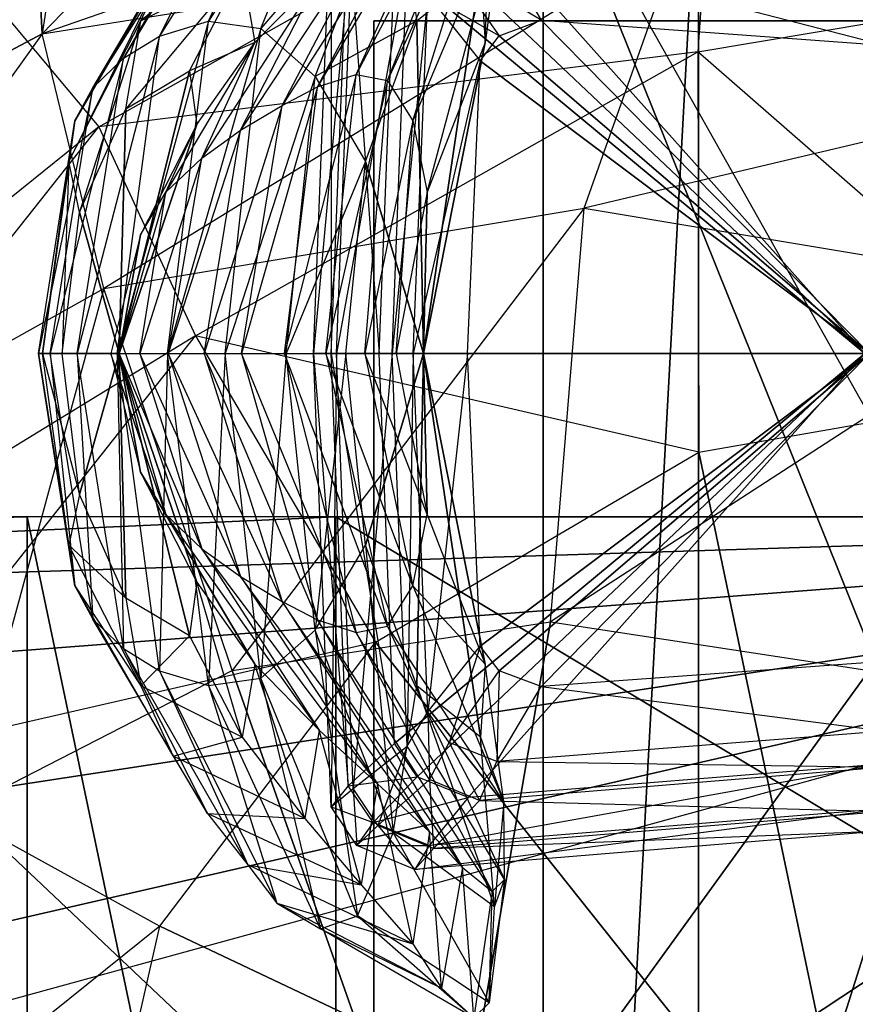
# Model space of a CAD drawing. Units: metres. Extents: x -1.19 to -0.621, y -0.17 to -0.021.
# Drawn here: x -0.742 to -0.713, y -0.086 to -0.052 of the extents above; entities that cross this region are included whole.
import ezdxf

# ---------------------------------------------------------------- set-up
doc = ezdxf.new("R2010")
doc.units = ezdxf.units.M

msp = doc.modelspace()

# ---------------------------------------------------------------- linework, layer by layer
for points in [[(-0.741253, -0.052904, 0.103459), (-0.719236, -0.049422, 0.103551), (-0.714652, -0.043664, 0.095497)], [(-0.741253, -0.052904, 0.103459), (-0.736404, -0.047883, 0.096615), (-0.714652, -0.043664, 0.095497)], [(-0.739307, -0.05611, 0.002064), (-0.718051, -0.044141, 0.001111), (-0.742928, -0.051798, 0.01416)], [(-0.739307, -0.05611, 0.002064), (-0.718051, -0.044141, 0.001111), (-0.718687, -0.05353, -0.007138)], [(-0.735528, -0.052476, 0.030768), (-0.731676, -0.04411, 0.031655), (-0.737217, -0.052984, 0.037211)], [(-0.737217, -0.052984, 0.037211), (-0.733173, -0.04499, 0.038587), (-0.731676, -0.04411, 0.031655)], [(-0.735528, -0.052476, 0.030768), (-0.731676, -0.04411, 0.031655), (-0.730402, -0.04455, 0.025873)], [(-0.718687, -0.05353, -0.007138), (-0.698287, -0.0501, -0.00825), (-0.718051, -0.044141, 0.001111)], [(-0.733731, -0.05273, 0.025214), (-0.730402, -0.04455, 0.025873), (-0.735528, -0.052476, 0.030768)], [(-0.733731, -0.05273, 0.025214), (-0.730402, -0.04455, 0.025873), (-0.729175, -0.047409, 0.020405)], [(-0.737217, -0.052984, 0.037211), (-0.733173, -0.04499, 0.038587), (-0.738456, -0.053746, 0.043043)], [(-0.738456, -0.053746, 0.043043), (-0.73417, -0.04631, 0.043274), (-0.733173, -0.04499, 0.038587)], [(-0.726168, -0.050698, 0.017381), (-0.726012, -0.053207, 0.017903), (-0.72569, -0.044857, 0.021118)], [(-0.72569, -0.044857, 0.021118), (-0.725365, -0.048476, 0.021582), (-0.726012, -0.053207, 0.017903)], [(-0.725772, -0.045391, 0.032871), (-0.730449, -0.054304, 0.031855), (-0.726785, -0.046214, 0.039651)], [(-0.725772, -0.045391, 0.032871), (-0.730449, -0.054304, 0.031855), (-0.729368, -0.054518, 0.026136)], [(-0.725344, -0.045802, 0.026976), (-0.729368, -0.054518, 0.026136), (-0.725772, -0.045391, 0.032871)], [(-0.725344, -0.045802, 0.026976), (-0.729368, -0.054518, 0.026136), (-0.728491, -0.055904, 0.021121)], [(-0.725365, -0.048476, 0.021582), (-0.728491, -0.055904, 0.021121), (-0.725344, -0.045802, 0.026976)], [(-0.738456, -0.053746, 0.043043), (-0.73417, -0.04631, 0.043274), (-0.739513, -0.054762, 0.049513)], [(-0.739513, -0.054762, 0.049513), (-0.735562, -0.048069, 0.049933), (-0.73417, -0.04631, 0.043274)], [(-0.726785, -0.046214, 0.039651), (-0.731777, -0.054731, 0.038427), (-0.72792, -0.047448, 0.04499)], [(-0.726785, -0.046214, 0.039651), (-0.731777, -0.054731, 0.038427), (-0.730449, -0.054304, 0.031855)], [(-0.724015, -0.046091, 0.005762), (-0.724015, -0.144352, 0.005762), (-0.684495, -0.144352, 0.005762)], [(-0.724015, -0.046091, 0.005762), (-0.684495, -0.144352, 0.005762), (-0.684495, -0.046091, 0.005762)], [(-0.718666, -0.046091, 0.000056), (-0.718666, -0.144352, 0.000056), (-0.724015, -0.144352, 0.005762)], [(-0.718666, -0.046091, 0.000056), (-0.724015, -0.144352, 0.005762), (-0.724015, -0.046091, 0.005762)], [(-0.668649, -0.046091, -0.000556), (-0.668649, -0.144352, -0.000556), (-0.724015, -0.046091, 0.005762)], [(-0.724015, -0.144352, 0.005762), (-0.668649, -0.144352, -0.000556), (-0.724015, -0.046091, 0.005762)], [(-0.668649, -0.046091, -0.000556), (-0.668649, -0.144352, -0.000556), (-0.718666, -0.144352, 0.000056)], [(-0.668649, -0.046091, -0.000556), (-0.718666, -0.144352, 0.000056), (-0.718666, -0.046091, 0.000056)], [(-0.740086, -0.046503, 0.092591), (-0.740443, -0.047583, 0.095071), (-0.75316, -0.052646, 0.09105)], [(-0.740752, -0.046809, 0.092495), (-0.740086, -0.046503, 0.092591), (-0.75316, -0.052646, 0.09105)], [(-0.740844, -0.046852, 0.092482), (-0.740752, -0.046809, 0.092495), (-0.75316, -0.052646, 0.09105)], [(-0.740844, -0.046852, 0.092482), (-0.740923, -0.046888, 0.092471), (-0.75316, -0.052646, 0.09105)], [(-0.740923, -0.046888, 0.092471), (-0.741545, -0.047175, 0.092381), (-0.75316, -0.052646, 0.09105)], [(-0.741838, -0.047309, 0.092339), (-0.741545, -0.047175, 0.092381), (-0.75316, -0.052646, 0.09105)], [(-0.741875, -0.047326, 0.092334), (-0.741838, -0.047309, 0.092339), (-0.75316, -0.052646, 0.09105)], [(-0.741875, -0.047326, 0.092334), (-0.74211, -0.047414, 0.092241), (-0.75316, -0.052646, 0.09105)], [(-0.731854, -0.054381, 0.020481), (-0.729175, -0.047409, 0.020405), (-0.733731, -0.05273, 0.025214)], [(-0.731854, -0.054381, 0.020481), (-0.729175, -0.047409, 0.020405), (-0.728362, -0.052467, 0.01695)], [(-0.728362, -0.052467, 0.01695), (-0.726168, -0.050698, 0.017381), (-0.729175, -0.047409, 0.020405)], [(-0.752596, -0.052484, 0.091401), (-0.75316, -0.052646, 0.09105), (-0.740443, -0.047583, 0.095071)], [(-0.752596, -0.052484, 0.091401), (-0.748904, -0.051422, 0.093698), (-0.740443, -0.047583, 0.095071)], [(-0.72792, -0.047448, 0.04499), (-0.732989, -0.055371, 0.044127), (-0.729713, -0.049093, 0.051416)], [(-0.72792, -0.047448, 0.04499), (-0.732989, -0.055371, 0.044127), (-0.731777, -0.054731, 0.038427)], [(-0.719236, -0.049422, 0.103551), (-0.697218, -0.052904, 0.104656), (-0.68886, -0.047583, 0.096227)], [(-0.740546, -0.048256, 0.096132), (-0.741253, -0.052904, 0.103459), (-0.736404, -0.047883, 0.096615)], [(-0.739513, -0.054762, 0.049513), (-0.735562, -0.048069, 0.049933), (-0.74013, -0.055904, 0.055318)], [(-0.74013, -0.055904, 0.055318), (-0.736749, -0.050048, 0.055734), (-0.735562, -0.048069, 0.049933)], [(-0.736749, -0.050048, 0.055734), (-0.732212, -0.047905, 0.056685), (-0.737852, -0.052467, 0.061228)], [(-0.737852, -0.052467, 0.061228), (-0.734375, -0.050698, 0.06198), (-0.732212, -0.047905, 0.056685)], [(-0.741483, -0.048669, 0.096022), (-0.740546, -0.048256, 0.096132), (-0.741253, -0.052904, 0.103459)], [(-0.731912, -0.063904, 0.019061), (-0.731309, -0.048303, 0.018992), (-0.731304, -0.063904, 0.01963)], [(-0.731912, -0.063904, 0.019061), (-0.731309, -0.048303, 0.018992), (-0.730551, -0.048938, 0.016239)], [(-0.731304, -0.063904, 0.01963), (-0.730723, -0.049028, 0.019662), (-0.731309, -0.048303, 0.018992)], [(-0.759918, -0.062817, 0.104175), (-0.741483, -0.048669, 0.096022), (-0.741253, -0.052904, 0.103459)], [(-0.759918, -0.062817, 0.104175), (-0.742279, -0.049019, 0.09593), (-0.741483, -0.048669, 0.096022)], [(-0.725365, -0.048476, 0.021582), (-0.728491, -0.055904, 0.021121), (-0.728002, -0.058358, 0.017732)], [(-0.728351, -0.049337, 0.020088), (-0.726595, -0.048623, 0.020131), (-0.712944, -0.063904, 0.020663)], [(-0.726012, -0.053207, 0.017903), (-0.728002, -0.058358, 0.017732), (-0.725365, -0.048476, 0.021582)], [(-0.726595, -0.048623, 0.020131), (-0.712353, -0.049765, 0.02044), (-0.712944, -0.063904, 0.020663)], [(-0.729713, -0.049093, 0.051416), (-0.734423, -0.056224, 0.050547), (-0.73172, -0.050945, 0.056975)], [(-0.729713, -0.049093, 0.051416), (-0.734423, -0.056224, 0.050547), (-0.732989, -0.055371, 0.044127)], [(-0.731129, -0.063904, 0.016206), (-0.730551, -0.048938, 0.016239), (-0.731912, -0.063904, 0.019061)], [(-0.731304, -0.063904, 0.01963), (-0.730723, -0.049028, 0.019662), (-0.72966, -0.063904, 0.020034)], [(-0.731129, -0.063904, 0.016206), (-0.730551, -0.048938, 0.016239), (-0.728694, -0.050389, 0.01352)], [(-0.72966, -0.063904, 0.020034), (-0.729131, -0.05048, 0.020066), (-0.730723, -0.049028, 0.019662)], [(-0.741253, -0.052904, 0.103459), (-0.719236, -0.049422, 0.103551), (-0.739132, -0.061667, 0.11224)], [(-0.739132, -0.061667, 0.11224), (-0.722597, -0.058907, 0.112078), (-0.719236, -0.049422, 0.103551)], [(-0.729131, -0.05048, 0.020066), (-0.728351, -0.049337, 0.020088), (-0.712944, -0.063904, 0.020663)], [(-0.719236, -0.049422, 0.103551), (-0.697218, -0.052904, 0.104656), (-0.722597, -0.058907, 0.112078)], [(-0.74013, -0.055904, 0.055318), (-0.736749, -0.050048, 0.055734), (-0.74034, -0.057301, 0.060406)], [(-0.74034, -0.057301, 0.060406), (-0.737852, -0.052467, 0.061228), (-0.736749, -0.050048, 0.055734)], [(-0.72725, -0.050518, 0.012974), (-0.725603, -0.049862, 0.013002), (-0.724078, -0.052443, 0.01271)], [(-0.724078, -0.052443, 0.01271), (-0.712298, -0.0533, 0.012946), (-0.725603, -0.049862, 0.013002)], [(-0.725603, -0.049862, 0.013002), (-0.712239, -0.050912, 0.013271), (-0.712298, -0.0533, 0.012946)], [(-0.718687, -0.05353, -0.007138), (-0.698287, -0.0501, -0.00825), (-0.705532, -0.065005, -0.013461)], [(-0.729213, -0.063904, 0.013468), (-0.728694, -0.050389, 0.01352), (-0.731129, -0.063904, 0.016206)], [(-0.729213, -0.063904, 0.013468), (-0.728694, -0.050389, 0.01352), (-0.727982, -0.051568, 0.012964)], [(-0.737852, -0.052467, 0.061228), (-0.734375, -0.050698, 0.06198), (-0.738373, -0.055488, 0.064046)], [(-0.738373, -0.055488, 0.064046), (-0.736185, -0.054185, 0.064511), (-0.734375, -0.050698, 0.06198)], [(-0.734375, -0.050698, 0.06198), (-0.733933, -0.053207, 0.061894), (-0.736185, -0.054185, 0.064511)], [(-0.734375, -0.050698, 0.06198), (-0.733933, -0.053207, 0.061894), (-0.73172, -0.050945, 0.056975)], [(-0.72966, -0.063904, 0.020034), (-0.729131, -0.05048, 0.020066), (-0.712944, -0.063904, 0.020663)], [(-0.728362, -0.052467, 0.01695), (-0.726168, -0.050698, 0.017381), (-0.728132, -0.063904, 0.016496)], [(-0.726168, -0.050698, 0.017381), (-0.726012, -0.053207, 0.017903), (-0.728132, -0.063904, 0.016496)], [(-0.727982, -0.051568, 0.012964), (-0.72725, -0.050518, 0.012974), (-0.725531, -0.052979, 0.012686)], [(-0.725531, -0.052979, 0.012686), (-0.724078, -0.052443, 0.01271), (-0.72725, -0.050518, 0.012974)], [(-0.73172, -0.050945, 0.056975), (-0.735761, -0.057184, 0.056212), (-0.733933, -0.053207, 0.061894)], [(-0.73172, -0.050945, 0.056975), (-0.735761, -0.057184, 0.056212), (-0.734423, -0.056224, 0.050547)], [(-0.758658, -0.07169, 0.014745), (-0.742928, -0.051798, 0.01416), (-0.739307, -0.05611, 0.002064)], [(-0.72848, -0.063904, 0.012974), (-0.727982, -0.051568, 0.012964), (-0.729213, -0.063904, 0.013468)], [(-0.72848, -0.063904, 0.012974), (-0.727982, -0.051568, 0.012964), (-0.726176, -0.053836, 0.012677)], [(-0.726176, -0.053836, 0.012677), (-0.725531, -0.052979, 0.012686), (-0.727982, -0.051568, 0.012964)], [(-0.74034, -0.057301, 0.060406), (-0.737852, -0.052467, 0.061228), (-0.739974, -0.059045, 0.063706)], [(-0.739974, -0.059045, 0.063706), (-0.738373, -0.055488, 0.064046), (-0.737852, -0.052467, 0.061228)], [(-0.736935, -0.063904, 0.03043), (-0.735528, -0.052476, 0.030768), (-0.738675, -0.063904, 0.036607)], [(-0.738675, -0.063904, 0.036607), (-0.737217, -0.052984, 0.037211), (-0.735528, -0.052476, 0.030768)], [(-0.736935, -0.063904, 0.03043), (-0.735528, -0.052476, 0.030768), (-0.733731, -0.05273, 0.025214)], [(-0.730125, -0.057301, 0.017372), (-0.728362, -0.052467, 0.01695), (-0.731854, -0.054381, 0.020481)], [(-0.730125, -0.057301, 0.017372), (-0.728362, -0.052467, 0.01695), (-0.728132, -0.063904, 0.016496)], [(-0.729841, -0.137842, 0.005782), (-0.729841, -0.052466, 0.005782), (-0.729841, -0.137842, 0.012448)], [(-0.729841, -0.137842, 0.012448), (-0.729841, -0.052466, 0.005782), (-0.729841, -0.052466, 0.012448)], [(-0.729841, -0.137842, 0.005782), (-0.702808, -0.137842, 0.005782), (-0.702808, -0.052466, 0.005782)], [(-0.729841, -0.137842, 0.005782), (-0.702808, -0.052466, 0.005782), (-0.729841, -0.052466, 0.005782)], [(-0.729841, -0.052466, 0.005782), (-0.702808, -0.052466, 0.005782), (-0.702808, -0.052466, 0.012448)], [(-0.729841, -0.052466, 0.005782), (-0.702808, -0.052466, 0.012448), (-0.729841, -0.052466, 0.012448)], [(-0.729841, -0.137842, 0.012448), (-0.702808, -0.137842, 0.012448), (-0.702808, -0.052466, 0.012448)], [(-0.729841, -0.137842, 0.012448), (-0.702808, -0.052466, 0.012448), (-0.729841, -0.052466, 0.012448)], [(-0.725531, -0.052979, 0.012686), (-0.724078, -0.052443, 0.01271), (-0.712781, -0.063904, 0.01288)], [(-0.724078, -0.052443, 0.01271), (-0.712298, -0.0533, 0.012946), (-0.712781, -0.063904, 0.01288)], [(-0.734952, -0.063904, 0.024982), (-0.733731, -0.05273, 0.025214), (-0.736935, -0.063904, 0.03043)], [(-0.734952, -0.063904, 0.024982), (-0.733731, -0.05273, 0.025214), (-0.731854, -0.054381, 0.020481)], [(-0.759918, -0.062817, 0.104175), (-0.741253, -0.052904, 0.103459), (-0.75315, -0.069524, 0.113276)], [(-0.75315, -0.069524, 0.113276), (-0.739132, -0.061667, 0.11224), (-0.741253, -0.052904, 0.103459)], [(-0.738675, -0.063904, 0.036607), (-0.737217, -0.052984, 0.037211), (-0.740054, -0.063904, 0.043091)], [(-0.740054, -0.063904, 0.043091), (-0.738456, -0.053746, 0.043043), (-0.737217, -0.052984, 0.037211)], [(-0.726176, -0.053836, 0.012677), (-0.725531, -0.052979, 0.012686), (-0.712781, -0.063904, 0.01288)], [(-0.722597, -0.058907, 0.112078), (-0.706061, -0.061667, 0.113066), (-0.697218, -0.052904, 0.104656)], [(-0.733933, -0.053207, 0.061894), (-0.736999, -0.058358, 0.06115), (-0.73593, -0.056032, 0.064565)], [(-0.733933, -0.053207, 0.061894), (-0.736999, -0.058358, 0.06115), (-0.735761, -0.057184, 0.056212)], [(-0.736185, -0.054185, 0.064511), (-0.73593, -0.056032, 0.064565), (-0.733933, -0.053207, 0.061894)], [(-0.726012, -0.053207, 0.017903), (-0.728002, -0.058358, 0.017732), (-0.728132, -0.063904, 0.016496)], [(-0.740054, -0.063904, 0.043091), (-0.738456, -0.053746, 0.043043), (-0.740976, -0.063904, 0.049442)], [(-0.740976, -0.063904, 0.049442), (-0.739513, -0.054762, 0.049513), (-0.738456, -0.053746, 0.043043)], [(-0.73598, -0.063296, -0.006043), (-0.718687, -0.05353, -0.007138), (-0.739307, -0.05611, 0.002064)], [(-0.73598, -0.063296, -0.006043), (-0.718687, -0.05353, -0.007138), (-0.718653, -0.0673, -0.012476)], [(-0.726615, -0.063904, 0.012689), (-0.726176, -0.053836, 0.012677), (-0.72848, -0.063904, 0.012974)], [(-0.726615, -0.063904, 0.012689), (-0.726176, -0.053836, 0.012677), (-0.712781, -0.063904, 0.01288)], [(-0.718653, -0.0673, -0.012476), (-0.705532, -0.065005, -0.013461), (-0.718687, -0.05353, -0.007138)], [(-0.738373, -0.055488, 0.064046), (-0.736185, -0.054185, 0.064511), (-0.738602, -0.063904, 0.065752)], [(-0.736185, -0.054185, 0.064511), (-0.73593, -0.056032, 0.064565), (-0.738602, -0.063904, 0.065752)], [(-0.732861, -0.063904, 0.020634), (-0.731854, -0.054381, 0.020481), (-0.734952, -0.063904, 0.024982)], [(-0.730449, -0.054304, 0.031855), (-0.73291, -0.063904, 0.031313), (-0.731777, -0.054731, 0.038427)], [(-0.730449, -0.054304, 0.031855), (-0.73291, -0.063904, 0.031313), (-0.731487, -0.063904, 0.0257)], [(-0.732861, -0.063904, 0.020634), (-0.731854, -0.054381, 0.020481), (-0.730125, -0.057301, 0.017372)], [(-0.729368, -0.054518, 0.026136), (-0.731487, -0.063904, 0.0257), (-0.730449, -0.054304, 0.031855)], [(-0.729368, -0.054518, 0.026136), (-0.731487, -0.063904, 0.0257), (-0.730153, -0.063904, 0.020956)], [(-0.728491, -0.055904, 0.021121), (-0.730153, -0.063904, 0.020956), (-0.729368, -0.054518, 0.026136)], [(-0.740976, -0.063904, 0.049442), (-0.739513, -0.054762, 0.049513), (-0.74138, -0.063904, 0.055226)], [(-0.74138, -0.063904, 0.055226), (-0.74013, -0.055904, 0.055318), (-0.739513, -0.054762, 0.049513)], [(-0.731777, -0.054731, 0.038427), (-0.734391, -0.063904, 0.037721), (-0.732989, -0.055371, 0.044127)], [(-0.731777, -0.054731, 0.038427), (-0.734391, -0.063904, 0.037721), (-0.73291, -0.063904, 0.031313)], [(-0.739974, -0.059045, 0.063706), (-0.738373, -0.055488, 0.064046), (-0.738602, -0.063904, 0.065752)], [(-0.732989, -0.055371, 0.044127), (-0.735674, -0.063904, 0.043754), (-0.734423, -0.056224, 0.050547)], [(-0.732989, -0.055371, 0.044127), (-0.735674, -0.063904, 0.043754), (-0.734391, -0.063904, 0.037721)], [(-0.75351, -0.074023, 0.002826), (-0.739307, -0.05611, 0.002064), (-0.758658, -0.07169, 0.014745)], [(-0.75351, -0.074023, 0.002826), (-0.739307, -0.05611, 0.002064), (-0.73598, -0.063296, -0.006043)], [(-0.74138, -0.063904, 0.055226), (-0.74013, -0.055904, 0.055318), (-0.741238, -0.063904, 0.060048)], [(-0.741238, -0.063904, 0.060048), (-0.74034, -0.057301, 0.060406), (-0.74013, -0.055904, 0.055318)], [(-0.73593, -0.056032, 0.064565), (-0.73787, -0.059822, 0.064153), (-0.738602, -0.063904, 0.065752)], [(-0.73593, -0.056032, 0.064565), (-0.73787, -0.059822, 0.064153), (-0.736999, -0.058358, 0.06115)], [(-0.734423, -0.056224, 0.050547), (-0.736912, -0.063904, 0.05014), (-0.735761, -0.057184, 0.056212)], [(-0.734423, -0.056224, 0.050547), (-0.736912, -0.063904, 0.05014), (-0.735674, -0.063904, 0.043754)], [(-0.728491, -0.055904, 0.021121), (-0.730153, -0.063904, 0.020956), (-0.72907, -0.063904, 0.017737)], [(-0.728002, -0.058358, 0.017732), (-0.72907, -0.063904, 0.017737), (-0.728491, -0.055904, 0.021121)], [(-0.735761, -0.057184, 0.056212), (-0.737895, -0.063904, 0.055847), (-0.736999, -0.058358, 0.06115)], [(-0.735761, -0.057184, 0.056212), (-0.737895, -0.063904, 0.055847), (-0.736912, -0.063904, 0.05014)], [(-0.741238, -0.063904, 0.060048), (-0.74034, -0.057301, 0.060406), (-0.74056, -0.063904, 0.063581)], [(-0.74056, -0.063904, 0.063581), (-0.739974, -0.059045, 0.063706), (-0.74034, -0.057301, 0.060406)], [(-0.730804, -0.063904, 0.017682), (-0.730125, -0.057301, 0.017372), (-0.732861, -0.063904, 0.020634)], [(-0.730804, -0.063904, 0.017682), (-0.730125, -0.057301, 0.017372), (-0.728132, -0.063904, 0.016496)], [(-0.736999, -0.058358, 0.06115), (-0.738606, -0.063904, 0.060723), (-0.73787, -0.059822, 0.064153)], [(-0.736999, -0.058358, 0.06115), (-0.738606, -0.063904, 0.060723), (-0.737895, -0.063904, 0.055847)], [(-0.728002, -0.058358, 0.017732), (-0.72907, -0.063904, 0.017737), (-0.728132, -0.063904, 0.016496)], [(-0.739132, -0.061667, 0.11224), (-0.722597, -0.058907, 0.112078), (-0.73472, -0.074811, 0.120109)], [(-0.73472, -0.074811, 0.120109), (-0.723756, -0.073135, 0.120132), (-0.722597, -0.058907, 0.112078)], [(-0.722597, -0.058907, 0.112078), (-0.706061, -0.061667, 0.113066), (-0.723756, -0.073135, 0.120132)], [(-0.74056, -0.063904, 0.063581), (-0.739974, -0.059045, 0.063706), (-0.738602, -0.063904, 0.065752)], [(-0.73787, -0.059822, 0.064153), (-0.73889, -0.063904, 0.063936), (-0.738602, -0.063904, 0.065752)], [(-0.73787, -0.059822, 0.064153), (-0.73889, -0.063904, 0.063936), (-0.738606, -0.063904, 0.060723)], [(-0.75315, -0.069524, 0.113276), (-0.739132, -0.061667, 0.11224), (-0.744014, -0.079584, 0.120288)], [(-0.744014, -0.079584, 0.120288), (-0.73472, -0.074811, 0.120109), (-0.739132, -0.061667, 0.11224)], [(-0.723756, -0.073135, 0.120132), (-0.712793, -0.074811, 0.120408), (-0.706061, -0.061667, 0.113066)], [(-0.747536, -0.077912, -0.005233), (-0.73598, -0.063296, -0.006043), (-0.75351, -0.074023, 0.002826)], [(-0.747536, -0.077912, -0.005233), (-0.73598, -0.063296, -0.006043), (-0.729776, -0.073835, -0.011541)], [(-0.729776, -0.073835, -0.011541), (-0.718653, -0.0673, -0.012476), (-0.73598, -0.063296, -0.006043)], [(-0.74013, -0.071903, 0.055318), (-0.74138, -0.063904, 0.055226), (-0.74034, -0.070507, 0.060406)], [(-0.74034, -0.070507, 0.060406), (-0.741238, -0.063904, 0.060048), (-0.74138, -0.063904, 0.055226)], [(-0.74013, -0.071903, 0.055318), (-0.74138, -0.063904, 0.055226), (-0.740976, -0.063904, 0.049442)], [(-0.74034, -0.070507, 0.060406), (-0.741238, -0.063904, 0.060048), (-0.739974, -0.068763, 0.063706)], [(-0.739974, -0.068763, 0.063706), (-0.74056, -0.063904, 0.063581), (-0.741238, -0.063904, 0.060048)], [(-0.739513, -0.073046, 0.049513), (-0.740976, -0.063904, 0.049442), (-0.74013, -0.071903, 0.055318)], [(-0.739513, -0.073046, 0.049513), (-0.740976, -0.063904, 0.049442), (-0.740054, -0.063904, 0.043091)], [(-0.739974, -0.068763, 0.063706), (-0.74056, -0.063904, 0.063581), (-0.738602, -0.063904, 0.065752)], [(-0.738456, -0.074062, 0.043043), (-0.740054, -0.063904, 0.043091), (-0.739513, -0.073046, 0.049513)], [(-0.738456, -0.074062, 0.043043), (-0.740054, -0.063904, 0.043091), (-0.738675, -0.063904, 0.036607)], [(-0.738373, -0.07232, 0.064046), (-0.739974, -0.068763, 0.063706), (-0.738602, -0.063904, 0.065752)], [(-0.73889, -0.063904, 0.063936), (-0.73787, -0.067986, 0.064153), (-0.738602, -0.063904, 0.065752)], [(-0.738606, -0.063904, 0.060723), (-0.736999, -0.06945, 0.06115), (-0.73889, -0.063904, 0.063936)], [(-0.73889, -0.063904, 0.063936), (-0.73787, -0.067986, 0.064153), (-0.736999, -0.06945, 0.06115)], [(-0.737217, -0.074824, 0.037211), (-0.738675, -0.063904, 0.036607), (-0.738456, -0.074062, 0.043043)], [(-0.737217, -0.074824, 0.037211), (-0.738675, -0.063904, 0.036607), (-0.736935, -0.063904, 0.03043)], [(-0.737895, -0.063904, 0.055847), (-0.735761, -0.070623, 0.056212), (-0.738606, -0.063904, 0.060723)], [(-0.738606, -0.063904, 0.060723), (-0.736999, -0.06945, 0.06115), (-0.735761, -0.070623, 0.056212)], [(-0.73787, -0.067986, 0.064153), (-0.73593, -0.071776, 0.064565), (-0.738602, -0.063904, 0.065752)], [(-0.73593, -0.071776, 0.064565), (-0.736185, -0.073622, 0.064511), (-0.738602, -0.063904, 0.065752)], [(-0.736185, -0.073622, 0.064511), (-0.738373, -0.07232, 0.064046), (-0.738602, -0.063904, 0.065752)], [(-0.736912, -0.063904, 0.05014), (-0.734423, -0.071583, 0.050547), (-0.737895, -0.063904, 0.055847)], [(-0.737895, -0.063904, 0.055847), (-0.735761, -0.070623, 0.056212), (-0.734423, -0.071583, 0.050547)], [(-0.735528, -0.075332, 0.030768), (-0.736935, -0.063904, 0.03043), (-0.737217, -0.074824, 0.037211)], [(-0.735528, -0.075332, 0.030768), (-0.736935, -0.063904, 0.03043), (-0.734952, -0.063904, 0.024982)], [(-0.735674, -0.063904, 0.043754), (-0.732989, -0.072437, 0.044127), (-0.736912, -0.063904, 0.05014)], [(-0.736912, -0.063904, 0.05014), (-0.734423, -0.071583, 0.050547), (-0.732989, -0.072437, 0.044127)], [(-0.734391, -0.063904, 0.037721), (-0.731777, -0.073076, 0.038427), (-0.735674, -0.063904, 0.043754)], [(-0.735674, -0.063904, 0.043754), (-0.732989, -0.072437, 0.044127), (-0.731777, -0.073076, 0.038427)], [(-0.733731, -0.075078, 0.025214), (-0.734952, -0.063904, 0.024982), (-0.735528, -0.075332, 0.030768)], [(-0.733731, -0.075078, 0.025214), (-0.734952, -0.063904, 0.024982), (-0.732861, -0.063904, 0.020634)], [(-0.73291, -0.063904, 0.031313), (-0.730449, -0.073503, 0.031855), (-0.734391, -0.063904, 0.037721)], [(-0.734391, -0.063904, 0.037721), (-0.731777, -0.073076, 0.038427), (-0.730449, -0.073503, 0.031855)], [(-0.731854, -0.073427, 0.020481), (-0.732861, -0.063904, 0.020634), (-0.733731, -0.075078, 0.025214)], [(-0.731487, -0.063904, 0.0257), (-0.729368, -0.07329, 0.026136), (-0.73291, -0.063904, 0.031313)], [(-0.73291, -0.063904, 0.031313), (-0.730449, -0.073503, 0.031855), (-0.729368, -0.07329, 0.026136)], [(-0.731854, -0.073427, 0.020481), (-0.732861, -0.063904, 0.020634), (-0.730804, -0.063904, 0.017682)], [(-0.731309, -0.079505, 0.018992), (-0.731912, -0.063904, 0.019061), (-0.730723, -0.078779, 0.019662)], [(-0.730723, -0.078779, 0.019662), (-0.731304, -0.063904, 0.01963), (-0.731912, -0.063904, 0.019061)], [(-0.731309, -0.079505, 0.018992), (-0.731912, -0.063904, 0.019061), (-0.731129, -0.063904, 0.016206)], [(-0.730125, -0.070507, 0.017372), (-0.730804, -0.063904, 0.017682), (-0.731854, -0.073427, 0.020481)], [(-0.730153, -0.063904, 0.020956), (-0.728491, -0.071903, 0.021121), (-0.731487, -0.063904, 0.0257)], [(-0.731487, -0.063904, 0.0257), (-0.729368, -0.07329, 0.026136), (-0.728491, -0.071903, 0.021121)], [(-0.730551, -0.07887, 0.016239), (-0.731129, -0.063904, 0.016206), (-0.731309, -0.079505, 0.018992)], [(-0.730723, -0.078779, 0.019662), (-0.731304, -0.063904, 0.01963), (-0.729131, -0.077328, 0.020066)], [(-0.729131, -0.077328, 0.020066), (-0.72966, -0.063904, 0.020034), (-0.731304, -0.063904, 0.01963)], [(-0.730551, -0.07887, 0.016239), (-0.731129, -0.063904, 0.016206), (-0.729213, -0.063904, 0.013468)], [(-0.730125, -0.070507, 0.017372), (-0.730804, -0.063904, 0.017682), (-0.728132, -0.063904, 0.016496)], [(-0.728694, -0.077419, 0.01352), (-0.729213, -0.063904, 0.013468), (-0.730551, -0.07887, 0.016239)], [(-0.72907, -0.063904, 0.017737), (-0.728002, -0.06945, 0.017732), (-0.730153, -0.063904, 0.020956)], [(-0.730153, -0.063904, 0.020956), (-0.728491, -0.071903, 0.021121), (-0.728002, -0.06945, 0.017732)], [(-0.728362, -0.07534, 0.01695), (-0.730125, -0.070507, 0.017372), (-0.728132, -0.063904, 0.016496)], [(-0.729131, -0.077328, 0.020066), (-0.72966, -0.063904, 0.020034), (-0.712944, -0.063904, 0.020663)], [(-0.728694, -0.077419, 0.01352), (-0.729213, -0.063904, 0.013468), (-0.72848, -0.063904, 0.012974)], [(-0.728351, -0.078471, 0.020088), (-0.729131, -0.077328, 0.020066), (-0.712944, -0.063904, 0.020663)], [(-0.72907, -0.063904, 0.017737), (-0.728002, -0.06945, 0.017732), (-0.728132, -0.063904, 0.016496)], [(-0.727982, -0.07624, 0.012964), (-0.72848, -0.063904, 0.012974), (-0.728694, -0.077419, 0.01352)], [(-0.727982, -0.07624, 0.012964), (-0.72848, -0.063904, 0.012974), (-0.726615, -0.063904, 0.012689)], [(-0.726168, -0.077109, 0.017381), (-0.728362, -0.07534, 0.01695), (-0.728132, -0.063904, 0.016496)], [(-0.726595, -0.079185, 0.020131), (-0.728351, -0.078471, 0.020088), (-0.712944, -0.063904, 0.020663)], [(-0.728002, -0.06945, 0.017732), (-0.726012, -0.0746, 0.017903), (-0.728132, -0.063904, 0.016496)], [(-0.726012, -0.0746, 0.017903), (-0.726168, -0.077109, 0.017381), (-0.728132, -0.063904, 0.016496)], [(-0.726176, -0.073972, 0.012677), (-0.726615, -0.063904, 0.012689), (-0.727982, -0.07624, 0.012964)], [(-0.726176, -0.073972, 0.012677), (-0.726615, -0.063904, 0.012689), (-0.712781, -0.063904, 0.01288)], [(-0.712353, -0.078042, 0.02044), (-0.726595, -0.079185, 0.020131), (-0.712944, -0.063904, 0.020663)], [(-0.725531, -0.074829, 0.012686), (-0.726176, -0.073972, 0.012677), (-0.712781, -0.063904, 0.01288)], [(-0.724078, -0.075364, 0.01271), (-0.725531, -0.074829, 0.012686), (-0.712781, -0.063904, 0.01288)], [(-0.712298, -0.074508, 0.012946), (-0.724078, -0.075364, 0.01271), (-0.712781, -0.063904, 0.01288)], [(-0.718653, -0.0673, -0.012476), (-0.705532, -0.065005, -0.013461), (-0.712815, -0.095154, -0.015711)], [(-0.729776, -0.073835, -0.011541), (-0.718653, -0.0673, -0.012476), (-0.712815, -0.095154, -0.015711)], [(-0.736999, -0.06945, 0.06115), (-0.733933, -0.0746, 0.061894), (-0.73787, -0.067986, 0.064153)], [(-0.73787, -0.067986, 0.064153), (-0.73593, -0.071776, 0.064565), (-0.733933, -0.0746, 0.061894)], [(-0.738373, -0.07232, 0.064046), (-0.739974, -0.068763, 0.063706), (-0.74034, -0.070507, 0.060406)], [(-0.752393, -0.069529, -0.004874), (-0.741768, -0.069529, -0.010707), (-0.847393, -0.074758, -0.023832)], [(-0.741768, -0.069529, -0.010707), (-0.847393, -0.074758, -0.023832), (-0.731143, -0.069529, -0.013624)], [(-0.731143, -0.069529, -0.013624), (-0.847393, -0.074758, -0.023832), (-0.681768, -0.069529, -0.023832)], [(-0.681768, -0.069529, -0.023832), (-0.681768, -0.120188, -0.023832), (-0.847393, -0.114958, -0.023832)], [(-0.847393, -0.074758, -0.023832), (-0.847393, -0.082194, -0.023832), (-0.681768, -0.069529, -0.023832)], [(-0.847393, -0.082194, -0.023832), (-0.847393, -0.094858, -0.023832), (-0.681768, -0.069529, -0.023832)], [(-0.847393, -0.094858, -0.023832), (-0.847393, -0.107523, -0.023832), (-0.681768, -0.069529, -0.023832)], [(-0.847393, -0.107523, -0.023832), (-0.847393, -0.114958, -0.023832), (-0.681768, -0.069529, -0.023832)], [(-0.752393, -0.069529, -0.004874), (-0.752393, -0.120188, -0.004874), (-0.741768, -0.120188, -0.010707)], [(-0.752393, -0.069529, -0.004874), (-0.741768, -0.120188, -0.010707), (-0.741768, -0.069529, -0.010707)], [(-0.741768, -0.069529, -0.010707), (-0.741768, -0.120188, -0.010707), (-0.731143, -0.120188, -0.013624)], [(-0.741768, -0.069529, -0.010707), (-0.731143, -0.120188, -0.013624), (-0.731143, -0.069529, -0.013624)], [(-0.735761, -0.070623, 0.056212), (-0.73172, -0.076863, 0.056975), (-0.736999, -0.06945, 0.06115)], [(-0.736999, -0.06945, 0.06115), (-0.733933, -0.0746, 0.061894), (-0.73172, -0.076863, 0.056975)], [(-0.659268, -0.069529, -0.015082), (-0.681768, -0.069529, -0.023832), (-0.731143, -0.069529, -0.013624)], [(-0.731143, -0.069529, -0.013624), (-0.646768, -0.069529, -0.001228), (-0.659268, -0.069529, -0.015082)], [(-0.731143, -0.069529, -0.013624), (-0.731143, -0.120188, -0.013624), (-0.646768, -0.120188, -0.001228)], [(-0.731143, -0.069529, -0.013624), (-0.646768, -0.120188, -0.001228), (-0.646768, -0.069529, -0.001228)], [(-0.728002, -0.06945, 0.017732), (-0.726012, -0.0746, 0.017903), (-0.728491, -0.071903, 0.021121)], [(-0.737852, -0.07534, 0.061228), (-0.74034, -0.070507, 0.060406), (-0.738373, -0.07232, 0.064046)], [(-0.737852, -0.07534, 0.061228), (-0.74034, -0.070507, 0.060406), (-0.74013, -0.071903, 0.055318)], [(-0.734423, -0.071583, 0.050547), (-0.729713, -0.078714, 0.051416), (-0.735761, -0.070623, 0.056212)], [(-0.735761, -0.070623, 0.056212), (-0.73172, -0.076863, 0.056975), (-0.729713, -0.078714, 0.051416)], [(-0.729175, -0.080398, 0.020405), (-0.731854, -0.073427, 0.020481), (-0.730125, -0.070507, 0.017372)], [(-0.728362, -0.07534, 0.01695), (-0.730125, -0.070507, 0.017372), (-0.729175, -0.080398, 0.020405)], [(-0.73593, -0.071776, 0.064565), (-0.736185, -0.073622, 0.064511), (-0.734375, -0.077109, 0.06198)], [(-0.733933, -0.0746, 0.061894), (-0.734375, -0.077109, 0.06198), (-0.73593, -0.071776, 0.064565)], [(-0.732989, -0.072437, 0.044127), (-0.72792, -0.08036, 0.04499), (-0.734423, -0.071583, 0.050547)], [(-0.734423, -0.071583, 0.050547), (-0.729713, -0.078714, 0.051416), (-0.72792, -0.08036, 0.04499)], [(-0.736749, -0.077759, 0.055734), (-0.74013, -0.071903, 0.055318), (-0.737852, -0.07534, 0.061228)], [(-0.736749, -0.077759, 0.055734), (-0.74013, -0.071903, 0.055318), (-0.739513, -0.073046, 0.049513)], [(-0.728491, -0.071903, 0.021121), (-0.725365, -0.079331, 0.021582), (-0.729368, -0.07329, 0.026136)], [(-0.728491, -0.071903, 0.021121), (-0.725365, -0.079331, 0.021582), (-0.726012, -0.0746, 0.017903)], [(-0.736185, -0.073622, 0.064511), (-0.738373, -0.07232, 0.064046), (-0.737852, -0.07534, 0.061228)], [(-0.731777, -0.073076, 0.038427), (-0.726785, -0.081594, 0.039651), (-0.732989, -0.072437, 0.044127)], [(-0.732989, -0.072437, 0.044127), (-0.72792, -0.08036, 0.04499), (-0.726785, -0.081594, 0.039651)], [(-0.735562, -0.079739, 0.049933), (-0.739513, -0.073046, 0.049513), (-0.736749, -0.077759, 0.055734)], [(-0.735562, -0.079739, 0.049933), (-0.739513, -0.073046, 0.049513), (-0.738456, -0.074062, 0.043043)], [(-0.73472, -0.074811, 0.120109), (-0.723756, -0.073135, 0.120132), (-0.727538, -0.095154, 0.123464)], [(-0.730449, -0.073503, 0.031855), (-0.725772, -0.082417, 0.032871), (-0.731777, -0.073076, 0.038427)], [(-0.731777, -0.073076, 0.038427), (-0.726785, -0.081594, 0.039651), (-0.725772, -0.082417, 0.032871)], [(-0.723756, -0.073135, 0.120132), (-0.712793, -0.074811, 0.120408), (-0.727538, -0.095154, 0.123464)], [(-0.730402, -0.083258, 0.025873), (-0.733731, -0.075078, 0.025214), (-0.731854, -0.073427, 0.020481)], [(-0.729175, -0.080398, 0.020405), (-0.731854, -0.073427, 0.020481), (-0.730402, -0.083258, 0.025873)], [(-0.729368, -0.07329, 0.026136), (-0.725344, -0.082005, 0.026976), (-0.730449, -0.073503, 0.031855)], [(-0.730449, -0.073503, 0.031855), (-0.725772, -0.082417, 0.032871), (-0.725344, -0.082005, 0.026976)], [(-0.729368, -0.07329, 0.026136), (-0.725344, -0.082005, 0.026976), (-0.725365, -0.079331, 0.021582)], [(-0.737208, -0.083616, -0.010866), (-0.729776, -0.073835, -0.011541), (-0.747536, -0.077912, -0.005233)], [(-0.734375, -0.077109, 0.06198), (-0.737852, -0.07534, 0.061228), (-0.736185, -0.073622, 0.064511)], [(-0.737208, -0.083616, -0.010866), (-0.729776, -0.073835, -0.011541), (-0.712815, -0.095154, -0.015711)], [(-0.73417, -0.081498, 0.043274), (-0.738456, -0.074062, 0.043043), (-0.735562, -0.079739, 0.049933)], [(-0.73417, -0.081498, 0.043274), (-0.738456, -0.074062, 0.043043), (-0.737217, -0.074824, 0.037211)], [(-0.72725, -0.077289, 0.012974), (-0.727982, -0.07624, 0.012964), (-0.726176, -0.073972, 0.012677)], [(-0.725531, -0.074829, 0.012686), (-0.726176, -0.073972, 0.012677), (-0.72725, -0.077289, 0.012974)], [(-0.712298, -0.074508, 0.012946), (-0.724078, -0.075364, 0.01271), (-0.712239, -0.076896, 0.013271)], [(-0.744014, -0.079584, 0.120288), (-0.73472, -0.074811, 0.120109), (-0.727538, -0.095154, 0.123464)], [(-0.733173, -0.082818, 0.038587), (-0.737217, -0.074824, 0.037211), (-0.73417, -0.081498, 0.043274)], [(-0.733173, -0.082818, 0.038587), (-0.737217, -0.074824, 0.037211), (-0.735528, -0.075332, 0.030768)], [(-0.733933, -0.0746, 0.061894), (-0.734375, -0.077109, 0.06198), (-0.732212, -0.079903, 0.056685)], [(-0.73172, -0.076863, 0.056975), (-0.732212, -0.079903, 0.056685), (-0.733933, -0.0746, 0.061894)], [(-0.712793, -0.074811, 0.120408), (-0.704537, -0.079961, 0.120816), (-0.727538, -0.095154, 0.123464)], [(-0.725603, -0.077946, 0.013002), (-0.72725, -0.077289, 0.012974), (-0.725531, -0.074829, 0.012686)], [(-0.726012, -0.0746, 0.017903), (-0.726168, -0.077109, 0.017381), (-0.725365, -0.079331, 0.021582)], [(-0.724078, -0.075364, 0.01271), (-0.725531, -0.074829, 0.012686), (-0.725603, -0.077946, 0.013002)], [(-0.731676, -0.083697, 0.031655), (-0.735528, -0.075332, 0.030768), (-0.733731, -0.075078, 0.025214)], [(-0.730402, -0.083258, 0.025873), (-0.733731, -0.075078, 0.025214), (-0.731676, -0.083697, 0.031655)], [(-0.734375, -0.077109, 0.06198), (-0.737852, -0.07534, 0.061228), (-0.736749, -0.077759, 0.055734)], [(-0.731676, -0.083697, 0.031655), (-0.735528, -0.075332, 0.030768), (-0.733173, -0.082818, 0.038587)], [(-0.72569, -0.08295, 0.021118), (-0.729175, -0.080398, 0.020405), (-0.728362, -0.07534, 0.01695)], [(-0.726168, -0.077109, 0.017381), (-0.728362, -0.07534, 0.01695), (-0.72569, -0.08295, 0.021118)], [(-0.712239, -0.076896, 0.013271), (-0.725603, -0.077946, 0.013002), (-0.724078, -0.075364, 0.01271)], [(-0.727928, -0.078569, 0.013546), (-0.728694, -0.077419, 0.01352), (-0.727982, -0.07624, 0.012964)], [(-0.72725, -0.077289, 0.012974), (-0.727982, -0.07624, 0.012964), (-0.727928, -0.078569, 0.013546)], [(-0.73172, -0.076863, 0.056975), (-0.732212, -0.079903, 0.056685), (-0.730277, -0.082188, 0.051038)], [(-0.729713, -0.078714, 0.051416), (-0.730277, -0.082188, 0.051038), (-0.73172, -0.076863, 0.056975)], [(-0.712239, -0.076896, 0.013271), (-0.725603, -0.077946, 0.013002), (-0.712227, -0.078138, 0.013909)], [(-0.732212, -0.079903, 0.056685), (-0.736749, -0.077759, 0.055734), (-0.734375, -0.077109, 0.06198)], [(-0.725365, -0.079331, 0.021582), (-0.72569, -0.08295, 0.021118), (-0.726168, -0.077109, 0.017381)], [(-0.728351, -0.078471, 0.020088), (-0.729131, -0.077328, 0.020066), (-0.730723, -0.078779, 0.019662)], [(-0.729698, -0.080144, 0.016262), (-0.730551, -0.07887, 0.016239), (-0.728694, -0.077419, 0.01352)], [(-0.727928, -0.078569, 0.013546), (-0.728694, -0.077419, 0.01352), (-0.729698, -0.080144, 0.016262)], [(-0.726205, -0.079288, 0.013595), (-0.727928, -0.078569, 0.013546), (-0.72725, -0.077289, 0.012974)], [(-0.725603, -0.077946, 0.013002), (-0.72725, -0.077289, 0.012974), (-0.726205, -0.079288, 0.013595)], [(-0.751594, -0.095154, -0.004934), (-0.747536, -0.077912, -0.005233), (-0.737208, -0.083616, -0.010866)], [(-0.732212, -0.079903, 0.056685), (-0.736749, -0.077759, 0.055734), (-0.735562, -0.079739, 0.049933)], [(-0.712288, -0.079571, 0.020071), (-0.727936, -0.080837, 0.019732), (-0.712353, -0.078042, 0.02044)], [(-0.712353, -0.078042, 0.02044), (-0.726595, -0.079185, 0.020131), (-0.727936, -0.080837, 0.019732)], [(-0.712227, -0.078138, 0.013909), (-0.726205, -0.079288, 0.013595), (-0.725603, -0.077946, 0.013002)], [(-0.712227, -0.078138, 0.013909), (-0.726205, -0.079288, 0.013595), (-0.71222, -0.079666, 0.016645)], [(-0.729865, -0.080045, 0.019686), (-0.730723, -0.078779, 0.019662), (-0.728351, -0.078471, 0.020088)], [(-0.726595, -0.079185, 0.020131), (-0.728351, -0.078471, 0.020088), (-0.729865, -0.080045, 0.019686)], [(-0.72778, -0.08094, 0.016308), (-0.729698, -0.080144, 0.016262), (-0.727928, -0.078569, 0.013546)], [(-0.726205, -0.079288, 0.013595), (-0.727928, -0.078569, 0.013546), (-0.72778, -0.08094, 0.016308)], [(-0.729865, -0.080045, 0.019686), (-0.730723, -0.078779, 0.019662), (-0.731309, -0.079505, 0.018992)], [(-0.730422, -0.080833, 0.01899), (-0.731309, -0.079505, 0.018992), (-0.730551, -0.07887, 0.016239)], [(-0.729698, -0.080144, 0.016262), (-0.730551, -0.07887, 0.016239), (-0.730422, -0.080833, 0.01899)], [(-0.729713, -0.078714, 0.051416), (-0.730277, -0.082188, 0.051038), (-0.728497, -0.08422, 0.04445)], [(-0.72792, -0.08036, 0.04499), (-0.728497, -0.08422, 0.04445), (-0.729713, -0.078714, 0.051416)], [(-0.727936, -0.080837, 0.019732), (-0.729865, -0.080045, 0.019686), (-0.726595, -0.079185, 0.020131)], [(-0.750225, -0.086728, 0.120509), (-0.744014, -0.079584, 0.120288), (-0.727538, -0.095154, 0.123464)], [(-0.730422, -0.080833, 0.01899), (-0.731309, -0.079505, 0.018992), (-0.729865, -0.080045, 0.019686)], [(-0.71225, -0.080335, 0.019302), (-0.728427, -0.081663, 0.019007), (-0.712288, -0.079571, 0.020071)], [(-0.712288, -0.079571, 0.020071), (-0.727936, -0.080837, 0.019732), (-0.728427, -0.081663, 0.019007)], [(-0.71222, -0.079666, 0.016645), (-0.72778, -0.08094, 0.016308), (-0.726205, -0.079288, 0.013595)], [(-0.725365, -0.079331, 0.021582), (-0.72569, -0.08295, 0.021118), (-0.725344, -0.082005, 0.026976)], [(-0.730277, -0.082188, 0.051038), (-0.735562, -0.079739, 0.049933), (-0.732212, -0.079903, 0.056685)], [(-0.730277, -0.082188, 0.051038), (-0.735562, -0.079739, 0.049933), (-0.73417, -0.081498, 0.043274)], [(-0.71222, -0.079666, 0.016645), (-0.72778, -0.08094, 0.016308), (-0.71225, -0.080335, 0.019302)], [(-0.727936, -0.080837, 0.019732), (-0.729865, -0.080045, 0.019686), (-0.730422, -0.080833, 0.01899)], [(-0.728427, -0.081663, 0.019007), (-0.730422, -0.080833, 0.01899), (-0.729698, -0.080144, 0.016262)], [(-0.72778, -0.08094, 0.016308), (-0.729698, -0.080144, 0.016262), (-0.728427, -0.081663, 0.019007)], [(-0.704537, -0.079961, 0.120816), (-0.702866, -0.086346, 0.12101), (-0.727538, -0.095154, 0.123464)], [(-0.725867, -0.086252, 0.026835), (-0.730402, -0.083258, 0.025873), (-0.729175, -0.080398, 0.020405)], [(-0.72569, -0.08295, 0.021118), (-0.729175, -0.080398, 0.020405), (-0.725867, -0.086252, 0.026835)], [(-0.72792, -0.08036, 0.04499), (-0.728497, -0.08422, 0.04445), (-0.727511, -0.085744, 0.039813)], [(-0.71225, -0.080335, 0.019302), (-0.728427, -0.081663, 0.019007), (-0.72778, -0.08094, 0.016308)], [(-0.726785, -0.081594, 0.039651), (-0.727511, -0.085744, 0.039813), (-0.72792, -0.08036, 0.04499)], [(-0.728427, -0.081663, 0.019007), (-0.730422, -0.080833, 0.01899), (-0.727936, -0.080837, 0.019732)], [(-0.728497, -0.08422, 0.04445), (-0.73417, -0.081498, 0.043274), (-0.730277, -0.082188, 0.051038)], [(-0.728497, -0.08422, 0.04445), (-0.73417, -0.081498, 0.043274), (-0.733173, -0.082818, 0.038587)], [(-0.726785, -0.081594, 0.039651), (-0.727511, -0.085744, 0.039813), (-0.726396, -0.086759, 0.03278)], [(-0.725772, -0.082417, 0.032871), (-0.726396, -0.086759, 0.03278), (-0.726785, -0.081594, 0.039651)], [(-0.725344, -0.082005, 0.026976), (-0.725867, -0.086252, 0.026835), (-0.725772, -0.082417, 0.032871)], [(-0.725344, -0.082005, 0.026976), (-0.725867, -0.086252, 0.026835), (-0.72569, -0.08295, 0.021118)], [(-0.725772, -0.082417, 0.032871), (-0.726396, -0.086759, 0.03278), (-0.725867, -0.086252, 0.026835)], [(-0.727511, -0.085744, 0.039813), (-0.733173, -0.082818, 0.038587), (-0.728497, -0.08422, 0.04445)], [(-0.727511, -0.085744, 0.039813), (-0.733173, -0.082818, 0.038587), (-0.731676, -0.083697, 0.031655)], [(-0.726396, -0.086759, 0.03278), (-0.731676, -0.083697, 0.031655), (-0.730402, -0.083258, 0.025873)], [(-0.725867, -0.086252, 0.026835), (-0.730402, -0.083258, 0.025873), (-0.726396, -0.086759, 0.03278)], [(-0.739818, -0.095154, -0.010619), (-0.737208, -0.083616, -0.010866), (-0.751594, -0.095154, -0.004934)], [(-0.739818, -0.095154, -0.010619), (-0.737208, -0.083616, -0.010866), (-0.712815, -0.095154, -0.015711)], [(-0.726396, -0.086759, 0.03278), (-0.731676, -0.083697, 0.031655), (-0.727511, -0.085744, 0.039813)]]:
    msp.add_3dface(points)

doc.saveas('drawing.dxf')
